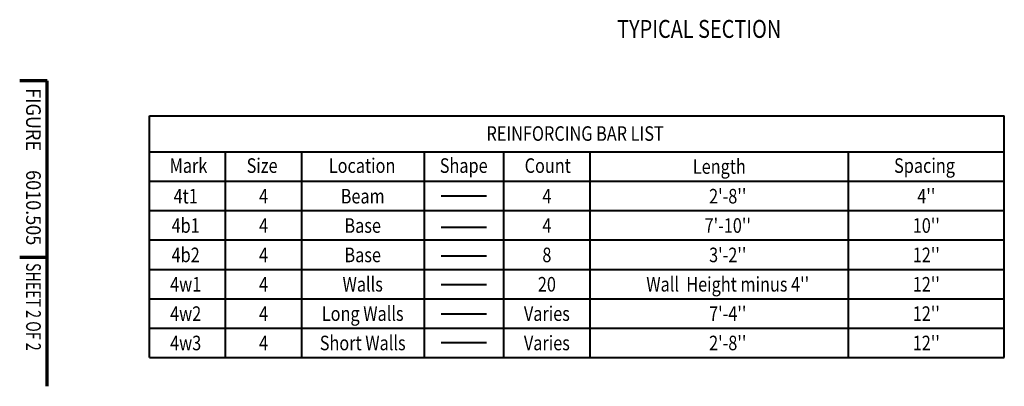
# Model space of a CAD drawing. Units: feet. Extents: x -2137151 to -2134016, y -2138504 to -2136541.
# Drawn here: x -2137151 to -2135666, y -2138504 to -2137950 of the extents above; entities that cross this region are included whole.
import ezdxf
from ezdxf.enums import TextEntityAlignment as Align

# ---------------------------------------------------------------- set-up
doc = ezdxf.new("R2010")
doc.units = ezdxf.units.FT
doc.header["$MEASUREMENT"] = 0
doc.layers.add('Level 1', color=7, linetype='Continuous', lineweight=0)
doc.styles.add('Style-font001', font='font001.shx')
doc.styles.add('Style-ROAD_DESIGN', font='ROAD_DESIGN.shx')

msp = doc.modelspace()

# ---------------------------------------------------------------- linework, layer by layer
at = {"layer": 'Level 1', "color": 7, "linetype": 'Continuous', "lineweight": 70}
for p, q in [((-2137109.6, -2138042.5), (-2137151.1, -2138042.5)), ((-2137109.6, -2138309.6), (-2137109.6, -2138042.5)), ((-2137109.6, -2138309.2), (-2137151.1, -2138309.2)), ((-2137109.6, -2138503.6), (-2137109.6, -2138309.6))]:
    msp.add_line(p, q, dxfattribs=at)
at = {"layer": 'Level 1', "color": 7, "linetype": 'Continuous', "lineweight": 40}
for p, q in [((-2136955.5, -2138095.2), (-2135665.5, -2138095.2)), ((-2136955.5, -2138460), (-2136955.5, -2138095.2)), ((-2135665.5, -2138460), (-2135665.5, -2138095.2)), ((-2136955.5, -2138149.5), (-2135665.5, -2138149.5)), ((-2136840.5, -2138460), (-2136840.5, -2138149.5)), ((-2136725.5, -2138460), (-2136725.5, -2138149.5)), ((-2136540.5, -2138460), (-2136540.5, -2138149.5)), ((-2136420.5, -2138460), (-2136420.5, -2138149.5)), ((-2136290.5, -2138460), (-2136290.5, -2138149.5)), ((-2135900.5, -2138460), (-2135900.5, -2138149.5)), ((-2135665.5, -2138460), (-2135665.5, -2138149.5)), ((-2136955.5, -2138193.9), (-2135665.5, -2138193.9)), ((-2136515.2, -2138216.2), (-2136447, -2138216.2)), ((-2136955.5, -2138238.3), (-2135665.5, -2138238.3)), ((-2136515.2, -2138263.5), (-2136447, -2138263.5)), ((-2136955.5, -2138282.6), (-2135665.5, -2138282.6)), ((-2136515.2, -2138306.5), (-2136447, -2138306.5)), ((-2136955.5, -2138327), (-2135665.5, -2138327)), ((-2136515.2, -2138350), (-2136447, -2138350)), ((-2136955.5, -2138371.3), (-2135665.5, -2138371.3)), ((-2136515.2, -2138394.2), (-2136447, -2138394.2)), ((-2136955.5, -2138415.7), (-2135665.5, -2138415.7)), ((-2136515.2, -2138437.5), (-2136447, -2138437.5)), ((-2136955.5, -2138460), (-2135665.5, -2138460)), ((-2136955.5, -2138460), (-2135665.5, -2138460))]:
    msp.add_line(p, q, dxfattribs=at)

# ---------------------------------------------------------------- texts
at = {"layer": 'Level 1', "color": 7, "linetype": 'Continuous', "lineweight": 80, "style": 'Style-font001', "width": 0.814815}
msp.add_text('TYPICAL SECTION', height=27, dxfattribs=at).set_placement((-2136125.9, -2137963.9), align=Align.MIDDLE_CENTER)
at = {"layer": 'Level 1', "color": 7, "linetype": 'Continuous', "lineweight": 80, "width": 0.909091}
for s, style, p in [('FIGURE', 'Style-ROAD_DESIGN', (-2137130.4, -2138053.4)), ('6010.505', 'Style-font001', (-2137130.4, -2138177.1))]:
    msp.add_text(s, height=22, rotation=270, dxfattribs=dict(at, style=style)).set_placement(p, align=Align.MIDDLE_LEFT)
at = {"layer": 'Level 1', "color": 7, "linetype": 'Continuous', "lineweight": 40, "style": 'Style-font001', "width": 0.818182}
for s, p in [('REINFORCING BAR LIST', (-2136313.1, -2138110.9)), ('Mark', (-2136896.5, -2138159.3)), ('Size', (-2136785.4, -2138159.3)), ('Location', (-2136634.5, -2138159.3)), ('Shape', (-2136481.2, -2138159.3)), ('Count', (-2136354.4, -2138159.3)), ('Spacing', (-2135785.9, -2138159.3))]:
    msp.add_text(s, height=22, rotation=360, dxfattribs=at).set_placement(p, align=Align.TOP_CENTER)
msp.add_text('Length', height=22, rotation=360, dxfattribs=at).set_placement((-2136095.5, -2138171.7), align=Align.MIDDLE_CENTER)
at = {"layer": 'Level 1', "color": 7, "linetype": 'Continuous', "lineweight": 40, "style": 'Style-font001', "width": 0.708322}
msp.add_text('SHEET 2 OF 2', height=22.179, rotation=270, dxfattribs=at).set_placement((-2137130.4, -2138317.4), align=Align.MIDDLE_LEFT)
at = {"layer": 'Level 1', "color": 7, "linetype": 'Continuous', "lineweight": 40, "char_height": 22, "attachment_point": 2, "rotation": 360, "line_spacing_factor": 1.208967, "style": 'Style-font001'}
for s, insert in [('\\H1.000000x;\\W0.818182;4t1\\P4b1\\P4b2\\P4w1\\P4w2\\P4w3\\P\\P\\P', (-2136900.7, -2138205.5)), ('\\H1.000000x;\\W0.818182;4\\P4\\P4\\P4\\P4\\P4\\P\\P\\P\\P', (-2136783.2, -2138205.5)), ('\\H1.000000x;\\W0.818182;Beam\\PBase\\PBase\\PWalls\\PLong Walls\\PShort Walls', (-2136633.6, -2138205.5)), ('\\H1.000000x;\\W0.818182;4\\P4\\P8\\P20\\PVaries\\PVaries', (-2136355.7, -2138205.5)), ("\\H1.000000x;\\W0.818182;2'-8''\\P7'-10''\\P3'-2''\\PWall  Height minus 4''\\P7'-4''\\P2'-8''", (-2136082.8, -2138205.5)), ("\\H1.000000x;\\W0.818182;4''\\P10''\\P12''\\P12''\\P12''\\P12''", (-2135783.2, -2138205.5))]:
    msp.add_mtext(s, dxfattribs=dict(at, insert=insert))

doc.saveas('drawing.dxf')
